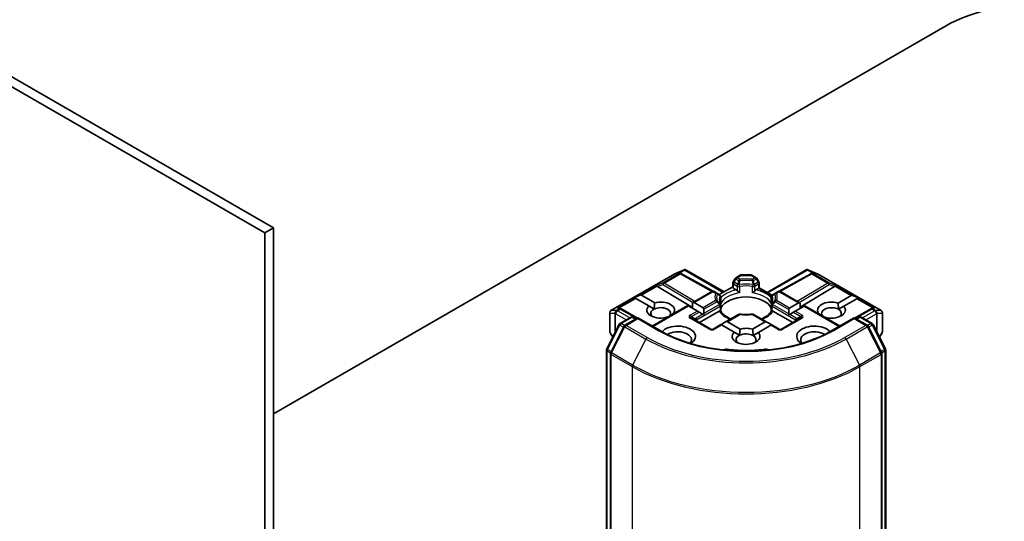
# Model space of a CAD drawing. Units: millimetres. Extents: x -1704 to 6045, y 36 to 1300.
# Drawn here: x -474 to -351, y 464 to 526 of the extents above; entities that cross this region are included whole.
import ezdxf

# ---------------------------------------------------------------- set-up
doc = ezdxf.new("R2010")
doc.units = ezdxf.units.MM
doc.header["$LTSCALE"] = 4.5
doc.layers.add('Visible (ISO)', color=7, linetype='Continuous', lineweight=35)
doc.layers.add('Visible Narrow (ISO)', color=7, linetype='Continuous', lineweight=25)

msp = doc.modelspace()

# ---------------------------------------------------------------- linework, layer by layer
at = {"layer": 'Visible (ISO)'}
for p, q in [((-584.6664, 581.4076), (-443.2451, 499.7579)), ((-442.1844, 500.3703), (-583.6058, 582.0199)), ((-442.1844, 477.2634), (-358.5337, 525.5592)), ((-442.1844, 500.3703), (-443.2451, 499.7579)), ((-442.1844, 364.8318), (-442.1844, 500.3703)), ((-443.2451, 499.7579), (-443.2451, 364.2195)), ((-400.2719, 490.0913), (-392.3548, 494.6622)), ((-392.3252, 494.6772), (-391.1819, 495.178)), ((-391.645, 494.7441), (-391.5394, 494.6911)), ((-391.528, 494.685), (-387.6017, 492.4952)), ((-391.1077, 495.2083), (-391.1077, 495.1311)), ((-391.0491, 495.1987), (-386.2351, 492.4193)), ((-384.8686, 494.0799), (-385.0979, 493.6827)), ((-384.2274, 494.4965), (-384.7588, 494.1897)), ((-382.9117, 494.5366), (-384.0774, 494.5366)), ((-382.7617, 494.4965), (-382.2303, 494.1897)), ((-381.8912, 493.6827), (-382.1205, 494.0799)), ((-380.8782, 492.3476), (-375.94, 495.1987)), ((-375.4611, 494.685), (-379.3874, 492.4952)), ((-375.8814, 495.2083), (-375.8814, 495.1311)), ((-375.8072, 495.178), (-374.6639, 494.6772)), ((-375.4497, 494.6911), (-375.3441, 494.7441)), ((-374.6342, 494.6622), (-366.7172, 490.0913)), ((-394.4902, 493.0855), (-390.1513, 490.4924)), ((-385.138, 493.0527), (-386.8179, 492.0828)), ((-385.138, 492.981), (-385.138, 493.5327)), ((-384.709, 492.6615), (-385.0502, 492.8585)), ((-381.9389, 492.8585), (-382.2801, 492.6615)), ((-381.851, 492.9092), (-381.9389, 492.8585)), ((-381.851, 493.5327), (-381.851, 492.9092)), ((-381.851, 492.9092), (-380.2808, 492.0027)), ((-372.4989, 493.0855), (-376.777, 490.5287)), ((-397.3873, 491.7233), (-396.6614, 492.0227)), ((-397.3873, 491.7233), (-397.2836, 491.6634)), ((-397.1988, 491.6144), (-397.2836, 491.6634)), ((-395.5813, 490.6806), (-397.1988, 491.6144)), ((-396.4917, 492.0227), (-394.8374, 491.0676)), ((-387.7629, 492.4552), (-390.1513, 491.0763)), ((-387.1376, 492.2674), (-387.4629, 492.4552)), ((-386.781, 492.0615), (-387.1376, 492.2674)), ((-386.631, 491.0691), (-386.631, 491.8017)), ((-380.3581, 491.8017), (-380.3581, 491.0691)), ((-379.8515, 492.2674), (-380.2081, 492.0615)), ((-379.5262, 492.4552), (-379.8515, 492.2674)), ((-379.2262, 492.4552), (-376.777, 491.0412)), ((-372.0708, 491.0441), (-370.4366, 491.9876)), ((-369.541, 491.6882), (-370.2669, 491.9876)), ((-369.6447, 491.6283), (-369.7295, 491.5793)), ((-369.541, 491.6882), (-369.6447, 491.6283)), ((-399.1756, 490.3963), (-398.9945, 490.3052)), ((-395.5813, 490.6806), (-394.9076, 490.2916)), ((-390.7341, 490.7398), (-395.1618, 488.1835)), ((-390.6463, 490.6891), (-390.7341, 490.7398)), ((-389.5321, 490.0458), (-390.6463, 490.6891)), ((-390.1513, 491.0763), (-390.1513, 490.4033)), ((-389.9392, 491.0973), (-388.8249, 490.454)), ((-386.631, 490.0446), (-386.631, 490.773)), ((-380.3581, 490.773), (-380.3581, 490.0446)), ((-378.1034, 490.4189), (-376.9892, 491.0622)), ((-376.2821, 490.654), (-377.3963, 490.0107)), ((-376.777, 491.0412), (-376.777, 490.3682)), ((-376.1942, 490.7047), (-376.2821, 490.654)), ((-376.1942, 490.7047), (-371.8273, 488.1835)), ((-372.0186, 490.2578), (-371.3637, 490.6359)), ((-369.7295, 491.5793), (-371.3637, 490.6359)), ((-367.9946, 490.3052), (-367.8134, 490.3963)), ((-400.4219, 489.8315), (-400.4219, 487.5045)), ((-399.1436, 488.4974), (-397.7867, 489.2808)), ((-396.9738, 489.1785), (-398.9831, 490.2992)), ((-396.9296, 489.2041), (-398.5359, 488.2767)), ((-397.4867, 489.2808), (-397.1417, 489.0816)), ((-396.9296, 489.1026), (-396.9296, 489.2041)), ((-394.1633, 487.607), (-396.9296, 489.2041)), ((-392.5362, 489.739), (-392.5019, 489.7192)), ((-387.8872, 487.8012), (-390.2913, 489.1892)), ((-389.3199, 489.9233), (-389.5321, 490.0458)), ((-389.3199, 489.9233), (-388.8613, 489.6585)), ((-386.8303, 490.0344), (-389.2928, 488.6127)), ((-388.7561, 489.5978), (-388.8613, 489.6585)), ((-388.7371, 489.7303), (-388.7371, 490.2598)), ((-384.4335, 489.622), (-386.0329, 488.6985)), ((-380.8954, 488.6635), (-382.5556, 489.622)), ((-377.6963, 488.6127), (-380.1587, 490.0344)), ((-376.6977, 489.1892), (-379.1019, 487.8012)), ((-378.1912, 490.2247), (-378.1912, 489.6952)), ((-378.067, 489.6234), (-378.1722, 489.5627)), ((-378.067, 489.6234), (-377.6084, 489.8882)), ((-377.3963, 490.0107), (-377.6084, 489.8882)), ((-374.4264, 489.6841), (-374.4122, 489.6923)), ((-373.7051, 489.284), (-373.7193, 489.2758)), ((-370.0595, 489.2041), (-372.8258, 487.607)), ((-370.0595, 489.2041), (-370.0595, 489.1026)), ((-368.4532, 488.2767), (-370.0595, 489.2041)), ((-368.006, 490.2992), (-370.0153, 489.1785)), ((-369.8474, 489.0816), (-369.5024, 489.2808)), ((-369.2024, 489.2808), (-367.8455, 488.4974)), ((-366.5672, 487.5045), (-366.5672, 489.8315)), ((-400.8031, 485.3464), (-399.2609, 488.3737)), ((-398.6532, 488.1531), (-400.3082, 484.9043)), ((-386.6158, 488.362), (-387.5872, 487.8012)), ((-386.5279, 488.3113), (-386.6158, 488.362)), ((-384.9747, 487.4146), (-386.5279, 488.3113)), ((-386.0329, 488.6985), (-386.4915, 488.4338)), ((-385.8208, 488.7196), (-384.2308, 487.8016)), ((-382.6774, 487.7781), (-381.1075, 488.6845)), ((-380.4004, 488.2762), (-381.9703, 487.3699)), ((-380.8954, 488.6635), (-380.4368, 488.3987)), ((-380.3126, 488.327), (-380.4004, 488.2762)), ((-379.4019, 487.8012), (-380.3126, 488.327)), ((-366.6809, 484.9043), (-368.3359, 488.1531)), ((-367.7282, 488.3737), (-366.186, 485.3464)), ((-400.3817, 487.3545), (-400.0621, 486.801)), ((-384.9747, 487.4146), (-384.301, 487.0256)), ((-382.6252, 486.9918), (-381.9703, 487.3699)), ((-366.927, 486.801), (-366.6074, 487.3545)), ((-400.8358, 345.944), (-400.8358, 485.2102)), ((-400.3408, 484.7682), (-400.3408, 345.3246)), ((-366.6482, 345.3246), (-366.6482, 484.7682)), ((-366.1533, 485.2102), (-366.1533, 345.944))]:
    msp.add_line(p, q, dxfattribs=at)
for centre, start, end in [((-392.2048, 494.4024), 113.654169, 120), ((-391.6741, 494.423), 60.849958, 63.31121), ((-384.6088, 493.9299), 120, 150), ((-384.0774, 494.2366), 90, 120), ((-382.9117, 494.2366), 60, 90), ((-382.3803, 493.9299), 30, 60), ((-375.3149, 494.423), 116.68879, 119.150042), ((-374.7842, 494.4024), 60, 66.345831), ((-384.838, 493.5327), 150, 180), ((-382.151, 493.5327), 0, 30), ((-387.6129, 492.1954), 60, 120), ((-386.931, 491.8017), 0, 60.000009), ((-380.0581, 491.8017), 120, 180), ((-379.3762, 492.1954), 60, 120), ((-386.931, 490.773), 0, 24.180212), ((-380.0581, 490.773), 155.819788, 180), ((-400.1219, 489.8315), 120, 180), ((-399.1292, 490.0372), 60.849958, 63.31121), ((-397.6367, 489.021), 60, 120), ((-384.2835, 489.3622), 83.152527, 120), ((-382.7056, 489.3622), 60, 96.847473), ((-369.3524, 489.021), 60, 120), ((-367.8598, 490.0372), 116.68879, 119.150042), ((-366.8672, 489.8315), 0, 60), ((-398.9936, 488.2376), 120, 153.004492), ((-398.3859, 488.0169), 120, 153.004492), ((-368.6032, 488.0169), 26.995508, 60), ((-367.9955, 488.2376), 26.995508, 60), ((-400.1219, 487.5045), 180, 210), ((-387.7372, 488.061), 240, 300), ((-379.2519, 488.061), 240, 300), ((-366.8672, 487.5045), 330, 0), ((-400.5358, 485.2102), 153.004492, 180), ((-400.0408, 484.7682), 153.004492, 180), ((-366.9482, 484.7682), 0, 26.995508), ((-366.4533, 485.2102), 0, 26.995508)]:
    msp.add_arc(centre, 0.3, start, end, dxfattribs=at)
for centre, major_axis, ratio, start_param, end_param in [((-348.1392, 519.5579), (14.7, 0), 0.57735027, 0.78539816, 2.35619449), ((-391.8001, 494.4864), (0.3177, 0.0092), 0.92680265, 1.31251371, 1.95601482), ((-391.7245, 494.4484), (-0.2068, 0.2875), 0.80019536, 5.29072414, 5.55955706), ((-391.1305, 494.873), (0.6295, 0.3184), 0.42227484, 1.32499754, 1.55942875), ((-375.8586, 494.873), (-0.6295, 0.3184), 0.42227484, 4.72375656, 4.95818768), ((-375.2645, 494.4484), (-0.2068, -0.2875), 0.80019536, 3.8652209, 4.13405382), ((-375.1889, 494.4864), (-0.3177, 0.0092), 0.92680265, 4.32717049, 4.9706716), ((-394.4812, 492.9385), (0.1326, -0.2699), 0.11372617, 2.36381749, 3.0073186), ((-393.9911, 493.1398), (-0.5745, 0.041), 0.30262514, 0.22289922, 0.54006517), ((-384.838, 492.981), (-0.3, 0), 0.57735027, 0, 0.78539816), ((-372.998, 493.1398), (0.5745, 0.041), 0.30262514, 5.74312014, 6.06028609), ((-372.5079, 492.9385), (-0.1326, -0.2699), 0.11372617, 3.2758667, 3.91936781), ((-396.7038, 491.6552), (0.2121, 0.3674), 0.57735027, 0, 0.64350111), ((-383.4945, 489.9191), (3.25, 0), 0.57735027, 0.26516298, 2.87642968), ((-370.2245, 491.6202), (-0.2121, 0.3674), 0.57735027, 5.6396842, 6.28318531), ((-399.3308, 490.1385), (0.3177, 0.0092), 0.92680265, 1.31251371, 1.95601482), ((-399.2552, 490.1005), (-0.2068, 0.2875), 0.80019536, 5.29072414, 5.55955706), ((-394.1011, 490.1641), (-1.7295, 0), 0.57735027, 5.73954627, 8.38938423), ((-394.1011, 489.7558), (1.2295, 0), 0.57735027, 5.7946065, 8.56942545), ((-394.1011, 490.1641), (1.7295, 0), 0.57735027, 5.84341857, 8.29374837), ((-390.1513, 490.7299), (0.2121, 0.3674), 0.57735027, 0, 0.78539816), ((-389.0371, 490.0866), (0.2121, 0.3674), 0.57735027, 5.49778714, 6.28318531), ((-377.8912, 490.0515), (-0.2121, 0.3674), 0.57735027, 0, 0.78539816), ((-376.777, 490.6948), (-0.2121, 0.3674), 0.57735027, 5.49778714, 6.28318531), ((-372.8879, 490.1641), (-1.7295, 0), 0.57735027, 4.22027831, 6.77529598), ((-372.8879, 489.7558), (-1.2295, 0), 0.57735027, 3.92699082, 6.77176411), ((-372.8879, 490.1641), (1.7295, 0), 0.57735027, 4.22027831, 6.77529598), ((-367.7339, 490.1005), (-0.2068, -0.2875), 0.80019536, 3.8652209, 4.13405382), ((-367.6583, 490.1385), (-0.3177, 0.0092), 0.92680265, 4.32717049, 4.9706716), ((-394.1011, 489.7558), (-1.2295, 0), 0.57735027, 5.4278328, 6.88159285), ((-389.0371, 489.5571), (0.2121, 0.3674), 0.57735027, 5.13946757, 5.49778714), ((-383.4945, 488.6536), (1.7, 0), 0.57735027, 1.40443997, 1.73715269), ((-377.8912, 489.522), (-0.2121, 0.3674), 0.57735027, 0.78539816, 1.14371774), ((-372.8879, 489.7558), (1.2295, 0), 0.57735027, 5.68477777, 7.06858347), ((-391.9798, 486.8981), (2.2, 0), 0.57735027, 5.52032365, 8.94997418), ((-386.4915, 488.0874), (0.2121, 0.3674), 0.57735027, 0.78539816, 1.14371774), ((-386.0329, 488.3521), (0.2121, 0.3674), 0.57735027, 0, 0.78539816), ((-380.8954, 488.317), (-0.2121, 0.3674), 0.57735027, 5.49778714, 6.28318531), ((-380.4368, 488.0523), (-0.2121, 0.3674), 0.57735027, 5.13946757, 5.49778714), ((-375.0093, 486.8981), (-2.2, 0), 0.57735027, 3.61639644, 7.04604696), ((-391.9798, 486.4898), (1.7, 0), 0.57735027, 5.81075981, 8.71373015), ((-383.4945, 486.8981), (-1.7295, 0), 0.57735027, 5.73954627, 9.91688863), ((-383.4945, 486.4898), (-1.2295, 0), 0.57735027, 5.4278328, 6.88159285), ((-383.4945, 486.4898), (1.2295, 0), 0.57735027, 0.78539816, 2.28624014), ((-383.4945, 486.8981), (-1.7295, 0), 0.57735027, 4.22027831, 5.15215572), ((-383.4945, 486.4898), (1.2295, 0), 0.57735027, 5.68477777, 7.06858347), ((-375.0093, 486.4898), (-1.7, 0), 0.57735027, 3.85264046, 6.7556108), ((-385.8553, 484.7186), (1, 0), 0.57735027, 1.35647763, 2.09721316), ((-383.4945, 490.9806), (10.1, 0), 0.57735027, 4.49807029, 4.92670767), ((-381.1338, 484.7186), (1, 0), 0.57735027, 1.0443795, 1.78511502)]:
    msp.add_ellipse(centre, major_axis=major_axis, ratio=ratio, start_param=start_param, end_param=end_param, dxfattribs=at)
for points, knots in [([(-391.1077, 495.2083), (-391.1041, 495.2091), (-391.1005, 495.2096), (-391.0816, 495.2112), (-391.0637, 495.2071), (-391.0491, 495.1987)], [0.250886766, 0.250886766, 0.250886766, 0.250886766, 0.2528779694, 0.2528779694, 0.261626325, 0.261626325, 0.261626325, 0.261626325]), ([(-375.8814, 495.2083), (-375.8846, 495.209), (-375.8878, 495.2095), (-375.9081, 495.2114), (-375.9249, 495.2074), (-375.9398, 495.1988), (-375.9399, 495.1987), (-375.94, 495.1987)], [0.3810312192, 0.3810312192, 0.3810312192, 0.3810312192, 0.382741903, 0.382741903, 0.3917616542, 0.3917616542, 0.3918079654, 0.3918079654, 0.3918079654, 0.3918079654]), ([(-384.709, 492.6615), (-384.6791, 492.6443), (-384.6438, 492.6163), (-384.6099, 492.5815), (-384.6037, 492.5749), (-384.5975, 492.5679)], [0.0465705457, 0.0465705457, 0.0465705457, 0.0465705457, 0.0592688272, 0.0592688272, 0.062007553, 0.062007553, 0.062007553, 0.062007553]), ([(-384.5975, 492.5679), (-384.5908, 492.5603), (-384.5839, 492.5526), (-384.5455, 492.511), (-384.5093, 492.4753), (-384.4188, 492.3922), (-384.3642, 492.3467), (-384.3116, 492.3081), (-384.3108, 492.3076), (-384.3101, 492.307)], [0.0737094195, 0.0737094195, 0.0737094195, 0.0737094195, 0.0768972841, 0.0768972841, 0.091048315, 0.091048315, 0.109993893, 0.109993893, 0.1102699567, 0.1102699567, 0.1102699567, 0.1102699567]), ([(-382.679, 492.307), (-382.6782, 492.3076), (-382.6775, 492.3081), (-382.6249, 492.3467), (-382.5703, 492.3922), (-382.4797, 492.4753), (-382.4436, 492.511), (-382.4052, 492.5526), (-382.3983, 492.5603), (-382.3916, 492.5679)], [-0.0003376957, -0.0003376957, -0.0003376957, -0.0003376957, 0, 0, 0.0231752316, 0.0231752316, 0.04048552, 0.04048552, 0.0443850844, 0.0443850844, 0.0443850844, 0.0443850844]), ([(-382.3916, 492.5679), (-382.3854, 492.5749), (-382.3792, 492.5815), (-382.3453, 492.6163), (-382.31, 492.6443), (-382.2801, 492.6615)], [0.1250760592, 0.1250760592, 0.1250760592, 0.1250760592, 0.1278147849, 0.1278147849, 0.1405130665, 0.1405130665, 0.1405130665, 0.1405130665]), ([(-386.6573, 490.8959), (-386.6691, 490.9223), (-386.6797, 490.9487), (-386.6985, 491.0013), (-386.7066, 491.0275), (-386.7205, 491.0798), (-386.7263, 491.1059), (-386.7354, 491.1579), (-386.7389, 491.1838), (-386.7434, 491.2356), (-386.7445, 491.2615), (-386.7445, 491.2874)], [3.673342392, 3.673342392, 3.673342392, 3.673342392, 3.724072077, 3.724072077, 3.774801762, 3.774801762, 3.825531447, 3.825531447, 3.876261132, 3.876261132, 3.926990817, 3.926990817, 3.926990817, 3.926990817]), ([(-386.6406, 490.9615), (-386.6404, 490.9626), (-386.6402, 490.9637), (-386.634, 490.9997), (-386.631, 491.0347), (-386.631, 491.0691)], [-0.0003376957, -0.0003376957, -0.0003376957, -0.0003376957, 0, 0, 0.0107029537, 0.0107029537, 0.0107029537, 0.0107029537]), ([(-380.3581, 491.0691), (-380.3581, 491.0347), (-380.3551, 490.9997), (-380.3489, 490.9637), (-380.3487, 490.9626), (-380.3485, 490.9615)], [0.10124430865, 0.10124430865, 0.10124430865, 0.10124430865, 0.10999389303, 0.10999389303, 0.1102699567, 0.1102699567, 0.1102699567, 0.1102699567]), ([(-380.2445, 491.2874), (-380.2445, 491.2615), (-380.2457, 491.2356), (-380.2502, 491.1838), (-380.2537, 491.1579), (-380.2628, 491.1059), (-380.2686, 491.0798), (-380.2825, 491.0275), (-380.2906, 491.0013), (-380.3093, 490.9487), (-380.3199, 490.9223), (-380.3318, 490.8959)], [0.785398163, 0.785398163, 0.785398163, 0.785398163, 0.836127848, 0.836127848, 0.886857533, 0.886857533, 0.937587218, 0.937587218, 0.988316903, 0.988316903, 1.039046588, 1.039046588, 1.039046588, 1.039046588]), ([(-386.8303, 490.0344), (-386.8004, 490.0517), (-386.7651, 490.0645), (-386.7312, 490.0689), (-386.725, 490.0694), (-386.7188, 490.0695)], [0.0465705457, 0.0465705457, 0.0465705457, 0.0465705457, 0.0592688272, 0.0592688272, 0.062007553, 0.062007553, 0.062007553, 0.062007553]), ([(-386.7188, 490.0695), (-386.7121, 490.0696), (-386.7059, 490.0696), (-386.674, 490.0686), (-386.6548, 490.0648), (-386.6382, 490.0553), (-386.6347, 490.0519), (-386.6328, 490.0481)], [0.0737094195, 0.0737094195, 0.0737094195, 0.0737094195, 0.0768972841, 0.0768972841, 0.091048315, 0.091048315, 0.0973218492, 0.0973218492, 0.0973218492, 0.0973218492]), ([(-385.3809, 489.075), (-385.4816, 489.1145), (-385.578, 489.1571), (-385.8285, 489.2808), (-385.9726, 489.3673), (-386.225, 489.551), (-386.3334, 489.6481), (-386.5117, 489.8465), (-386.5816, 489.9477), (-386.6328, 490.0481)], [2.95329724, 2.95329724, 2.95329724, 2.95329724, 3.063904446, 3.063904446, 3.256166395, 3.256166395, 3.448428344, 3.448428344, 3.640690293, 3.640690293, 3.640690293, 3.640690293]), ([(-384.2477, 489.66), (-384.1488, 489.6482), (-384.049, 489.6386), (-383.8483, 489.6243), (-383.7474, 489.6195), (-383.5452, 489.6147), (-383.4439, 489.6147), (-383.2417, 489.6195), (-383.1408, 489.6243), (-382.9401, 489.6386), (-382.8403, 489.6482), (-382.7414, 489.66)], [3.721924294, 3.721924294, 3.721924294, 3.721924294, 3.803950903, 3.803950903, 3.885977512, 3.885977512, 3.968004122, 3.968004122, 4.050030731, 4.050030731, 4.13205734, 4.13205734, 4.13205734, 4.13205734]), ([(-380.3563, 490.0481), (-380.4075, 489.9477), (-380.4774, 489.8465), (-380.6556, 489.6481), (-380.764, 489.551), (-381.0165, 489.3673), (-381.1605, 489.2808), (-381.411, 489.1571), (-381.5075, 489.1145), (-381.6082, 489.075)], [1.071698687, 1.071698687, 1.071698687, 1.071698687, 1.263960636, 1.263960636, 1.456222586, 1.456222586, 1.648484535, 1.648484535, 1.75909174, 1.75909174, 1.75909174, 1.75909174]), ([(-380.3563, 490.0481), (-380.3544, 490.0519), (-380.3509, 490.0553), (-380.3343, 490.0648), (-380.3151, 490.0686), (-380.2832, 490.0696), (-380.277, 490.0696), (-380.2703, 490.0695)], [0.0155011133, 0.0155011133, 0.0155011133, 0.0155011133, 0.0231752316, 0.0231752316, 0.04048552, 0.04048552, 0.0443850844, 0.0443850844, 0.0443850844, 0.0443850844]), ([(-380.2703, 490.0695), (-380.2641, 490.0694), (-380.2579, 490.0689), (-380.224, 490.0645), (-380.1887, 490.0517), (-380.1587, 490.0344)], [0.1250760592, 0.1250760592, 0.1250760592, 0.1250760592, 0.1278147849, 0.1278147849, 0.1405130665, 0.1405130665, 0.1405130665, 0.1405130665]), ([(-372.8258, 487.607), (-373.9352, 486.9665), (-375.2257, 486.4245), (-378.0406, 485.5965), (-379.5643, 485.3104), (-382.6925, 485.0244), (-384.2965, 485.0244), (-387.4248, 485.3104), (-388.9485, 485.5965), (-391.7633, 486.4245), (-393.0539, 486.9665), (-394.1633, 487.607)], [1.57079633, 1.57079633, 1.57079633, 1.57079633, 1.88495559, 1.88495559, 2.19911486, 2.19911486, 2.51327412, 2.51327412, 2.82743339, 2.82743339, 3.14159265, 3.14159265, 3.14159265, 3.14159265])]:
    msp.add_open_spline(points, degree=3, knots=knots, dxfattribs=at)
for points in [[(-394.9076, 490.2916), (-394.8974, 490.6366), (-394.8374, 491.0676)], [(-372.0708, 491.0441), (-372.0186, 490.6057), (-372.0186, 490.2578)], [(-392.5362, 489.739), (-392.6501, 489.6502), (-392.7586, 489.571)], [(-374.3096, 489.6166), (-374.3603, 489.6535), (-374.4122, 489.6923)], [(-384.301, 487.0256), (-384.2908, 487.3706), (-384.2308, 487.8016)], [(-382.6774, 487.7781), (-382.6252, 487.3397), (-382.6252, 486.9918)]]:
    msp.add_open_spline(points, degree=2, dxfattribs=at)
at = {"layer": 'Visible Narrow (ISO)'}
for p, q in [((-400.2491, 490.101), (-392.3321, 494.6719)), ((-391.8014, 494.6925), (-393.7916, 493.5434)), ((-393.6644, 493.5189), (-391.6741, 494.668)), ((-392.3321, 494.6719), (-391.2578, 495.1424)), ((-391.2578, 495.1424), (-391.9274, 494.7558)), ((-391.9274, 494.7558), (-391.8014, 494.6925)), ((-391.7272, 494.7734), (-391.1077, 495.1311)), ((-391.6741, 494.668), (-387.7335, 492.4701)), ((-391.1077, 495.1311), (-386.323, 492.3686)), ((-384.7588, 494.0165), (-384.8686, 494.0799)), ((-384.6088, 494.1748), (-384.0774, 494.4816)), ((-384.2835, 493.987), (-384.6088, 494.1748)), ((-384.0774, 494.5366), (-384.0774, 494.4816)), ((-384.0774, 494.4816), (-382.9117, 494.4816)), ((-382.9117, 494.4816), (-382.9117, 494.5366)), ((-382.9117, 494.4816), (-382.3803, 494.1748)), ((-382.3803, 494.1748), (-382.7056, 493.987)), ((-382.1205, 494.0799), (-382.2303, 494.0165)), ((-380.7904, 492.2969), (-375.8814, 495.1311)), ((-379.2556, 492.4701), (-375.3149, 494.668)), ((-375.8814, 495.1311), (-375.2619, 494.7734)), ((-375.7313, 495.1424), (-374.657, 494.6719)), ((-375.0617, 494.7558), (-375.7313, 495.1424)), ((-375.3149, 494.668), (-373.3247, 493.5189)), ((-375.1877, 494.6925), (-375.0617, 494.7558)), ((-373.1974, 493.5434), (-375.1877, 494.6925)), ((-374.657, 494.6719), (-366.7399, 490.101)), ((-394.6085, 493.2079), (-396.6614, 492.0227)), ((-396.4917, 492.0227), (-394.5541, 493.1413)), ((-393.7916, 493.5434), (-394.6085, 493.2079)), ((-394.4902, 493.0855), (-393.8169, 493.3621)), ((-393.8169, 493.3621), (-390.0704, 491.123)), ((-389.8593, 491.2449), (-393.6644, 493.5189)), ((-385.0979, 493.6827), (-384.988, 493.6193)), ((-385.0502, 493.4102), (-384.5975, 493.1489)), ((-385.0502, 492.8585), (-385.0502, 493.4102)), ((-384.988, 493.6193), (-384.7588, 494.0165)), ((-384.5354, 493.358), (-384.988, 493.6193)), ((-384.7588, 494.0165), (-384.4335, 493.8287)), ((-384.5975, 493.1489), (-384.5975, 492.5679)), ((-384.3101, 493.1037), (-384.3101, 492.307)), ((-382.679, 492.307), (-382.679, 493.1037)), ((-382.5556, 493.8287), (-382.2303, 494.0165)), ((-382.001, 493.6193), (-382.4537, 493.358)), ((-382.3916, 493.1489), (-381.9389, 493.4102)), ((-382.3916, 492.5679), (-382.3916, 493.1489)), ((-382.2303, 494.0165), (-382.001, 493.6193)), ((-382.001, 493.6193), (-381.8912, 493.6827)), ((-381.9389, 493.4102), (-381.9389, 492.8585)), ((-381.9389, 492.8585), (-380.3296, 491.9294)), ((-373.3247, 493.5189), (-377.1298, 491.2449)), ((-376.9187, 491.123), (-373.1721, 493.3621)), ((-372.3806, 493.2079), (-373.1974, 493.5434)), ((-373.1721, 493.3621), (-372.4989, 493.0855)), ((-372.435, 493.1413), (-370.4366, 491.9876)), ((-370.2669, 491.9876), (-372.3806, 493.2079)), ((-397.2836, 491.6634), (-399.4581, 490.408)), ((-399.2579, 490.4256), (-397.1988, 491.6144)), ((-389.9392, 491.0973), (-387.6129, 492.4404)), ((-387.6129, 492.4404), (-387.2876, 492.2526)), ((-386.6406, 490.9615), (-386.6406, 491.7582)), ((-380.3485, 491.7582), (-380.3485, 490.9615)), ((-379.7015, 492.2526), (-379.3762, 492.4404)), ((-379.3762, 492.4404), (-376.9892, 491.0622)), ((-369.6447, 491.6283), (-367.531, 490.408)), ((-399.4581, 490.408), (-399.2565, 490.3066)), ((-395.0739, 488.1327), (-390.6463, 490.6891)), ((-389.6464, 488.9603), (-386.7188, 490.6506)), ((-387.2876, 491.3416), (-388.8249, 490.454)), ((-388.7371, 490.2598), (-387.1376, 491.1832)), ((-386.781, 490.8596), (-388.7371, 489.7303)), ((-386.7188, 490.6506), (-386.7188, 490.0695)), ((-380.2703, 490.6506), (-377.3427, 488.9603)), ((-380.2703, 490.0695), (-380.2703, 490.6506)), ((-378.1912, 489.6952), (-380.2081, 490.8596)), ((-379.8515, 491.1832), (-378.1912, 490.2247)), ((-378.1034, 490.4189), (-379.7015, 491.3416)), ((-376.2821, 490.654), (-371.9151, 488.1327)), ((-369.7295, 491.5793), (-367.7312, 490.4256)), ((-367.7326, 490.3066), (-367.531, 490.408)), ((-400.4065, 487.4497), (-400.4065, 489.7767)), ((-400.4065, 489.7767), (-399.7804, 489.7767)), ((-399.6231, 490.101), (-400.2491, 490.101)), ((-399.7804, 489.7767), (-399.7804, 487.354)), ((-399.7079, 489.709), (-399.6873, 489.715)), ((-399.7079, 487.4963), (-399.7079, 489.709)), ((-399.6873, 489.715), (-398.3609, 488.9492)), ((-399.6024, 490.1069), (-399.6231, 490.101)), ((-399.2565, 490.3066), (-399.6024, 490.1069)), ((-399.4752, 490.0824), (-399.1292, 490.2821)), ((-397.9367, 489.1942), (-399.4752, 490.0824)), ((-399.1292, 490.2821), (-397.0607, 489.1284)), ((-398.9936, 488.4825), (-397.6367, 489.2659)), ((-397.6367, 489.2659), (-397.2296, 489.0309)), ((-389.5321, 490.0458), (-390.4413, 489.5208)), ((-390.4413, 489.1744), (-388.0372, 487.7863)), ((-390.2913, 489.3624), (-389.3199, 489.9233)), ((-390.2913, 489.3624), (-389.8039, 489.081)), ((-388.8613, 489.6585), (-389.7085, 489.1694)), ((-385.8208, 488.7196), (-384.2835, 489.6071)), ((-382.7056, 489.6071), (-381.1075, 488.6845)), ((-378.9519, 487.7863), (-376.5477, 489.1744)), ((-377.2806, 489.1694), (-378.067, 489.6234)), ((-377.6084, 489.8882), (-376.6977, 489.3624)), ((-376.5477, 489.5208), (-377.3963, 490.0107)), ((-376.6977, 489.3624), (-377.1852, 489.081)), ((-369.9284, 489.1284), (-367.8598, 490.2821)), ((-369.7595, 489.0309), (-369.3524, 489.2659)), ((-369.3524, 489.2659), (-367.9955, 488.4825)), ((-367.5139, 490.0824), (-369.0524, 489.1942)), ((-368.6281, 488.9492), (-367.3018, 489.715)), ((-367.8598, 490.2821), (-367.5139, 490.0824)), ((-367.3867, 490.1069), (-367.7326, 490.3066)), ((-367.366, 490.101), (-367.3867, 490.1069)), ((-366.7399, 490.101), (-367.366, 490.101)), ((-367.3018, 489.715), (-367.2812, 489.709)), ((-367.2812, 489.709), (-367.2812, 487.4963)), ((-367.2087, 487.354), (-367.2087, 489.7767)), ((-367.2087, 489.7767), (-366.5826, 489.7767)), ((-366.5826, 489.7767), (-366.5826, 487.4497)), ((-400.6988, 485.2729), (-399.1566, 488.3003)), ((-400.2038, 484.8309), (-398.5488, 488.0796)), ((-399.1566, 488.3003), (-398.7096, 488.0422)), ((-398.5813, 488.2445), (-398.9936, 488.4825)), ((-398.5488, 488.0796), (-395.9325, 486.5691)), ((-398.3859, 488.2618), (-396.9296, 489.1026)), ((-395.7696, 486.7513), (-398.3859, 488.2618)), ((-396.9296, 489.1026), (-394.3133, 487.5921)), ((-389.6464, 488.8169), (-389.6464, 488.9603)), ((-387.4372, 487.7863), (-386.5279, 488.3113)), ((-380.4004, 488.2762), (-379.5519, 487.7863)), ((-377.3427, 488.9603), (-377.3427, 488.8169)), ((-372.6758, 487.5921), (-370.0595, 489.1026)), ((-368.6032, 488.2618), (-371.2195, 486.7513)), ((-371.0566, 486.5691), (-368.4403, 488.0796)), ((-370.0595, 489.1026), (-368.6032, 488.2618)), ((-368.4403, 488.0796), (-366.7853, 484.8309)), ((-367.9955, 488.4825), (-368.4078, 488.2445)), ((-368.2795, 488.0422), (-367.8325, 488.3003)), ((-367.8325, 488.3003), (-366.2903, 485.2729)), ((-400.048, 486.8288), (-400.4065, 487.4497)), ((-366.5826, 487.4497), (-366.9411, 486.8288)), ((-395.9325, 486.5691), (-397.5875, 483.3204)), ((-371.0566, 486.5691), (-369.4016, 483.3204)), ((-400.7479, 345.8215), (-400.7479, 485.0877)), ((-400.7479, 485.0877), (-400.3304, 484.8466)), ((-400.2518, 485.0149), (-400.6988, 485.2729)), ((-400.253, 484.6457), (-397.6367, 483.1352)), ((-400.253, 345.2021), (-400.253, 484.6457)), ((-397.5875, 483.3204), (-400.2038, 484.8309)), ((-385.6426, 485.2827), (-385.6426, 485.1484)), ((-381.3465, 485.2827), (-381.3465, 485.1484)), ((-366.7853, 484.8309), (-369.4016, 483.3204)), ((-369.3524, 483.1352), (-366.7361, 484.6457)), ((-366.2903, 485.2729), (-366.7372, 485.0149)), ((-366.7361, 484.6457), (-366.7361, 345.2021)), ((-366.6587, 484.8466), (-366.2411, 485.0877)), ((-366.2411, 485.0877), (-366.2411, 345.8215)), ((-397.6367, 483.1352), (-397.6367, 343.6916)), ((-369.3524, 343.6916), (-369.3524, 483.1352))]:
    msp.add_line(p, q, dxfattribs=at)
for centre in [(-387.7372, 488.3059), (-379.2519, 488.3059)]:
    msp.add_arc(centre, 0.6, 240, 300, dxfattribs=at)
for centre, major_axis, ratio, start_param, end_param in [((-392.2048, 494.4024), (-0.15, 0.2598), 0.57735027, 6.14128825, 6.28318531), ((-392.2048, 494.4024), (-0.1204, 0.2748), 0.23779501, 0, 0.11916189), ((-391.6741, 494.423), (0.1347, 0.268), 0.98928577, 0, 0.91233403), ((-391.6741, 494.423), (-0.15, 0.2598), 0.57735027, 5.49778714, 6.14128825), ((-391.6741, 494.423), (0.1461, 0.262), 0.56728971, 0, 0.77690762), ((-384.6088, 493.9299), (-0.15, 0.2598), 0.57735027, 5.49778714, 6.28318531), ((-384.6088, 493.9299), (-0.15, -0.2598), 0.57735027, 3.92699082, 4.71238898), ((-384.0774, 494.2366), (-0.15, 0.2598), 0.57735027, 5.49778714, 6.28318531), ((-382.9117, 494.2366), (0.15, 0.2598), 0.57735027, 0, 0.78539816), ((-382.3803, 493.9299), (0.15, 0.2598), 0.57735027, 0, 0.78539816), ((-382.3803, 493.9299), (-0.15, 0.2598), 0.57735027, 4.71238898, 5.49778714), ((-375.3149, 494.423), (-0.1461, 0.262), 0.56728971, 5.50627769, 6.28318531), ((-375.3149, 494.423), (-0.1347, 0.268), 0.98928577, 5.37085127, 6.28318531), ((-375.3149, 494.423), (0.15, 0.2598), 0.57735027, 0.14189705, 0.78539816), ((-374.7842, 494.4024), (0.1204, 0.2748), 0.23779501, 6.16402341, 6.28318531), ((-374.7842, 494.4024), (0.15, 0.2598), 0.57735027, 0, 0.14189705), ((-393.6644, 493.274), (-0.114, 0.2775), 0.40535335, 0.12665105, 1.08731811), ((-393.6644, 493.274), (0.1539, 0.2575), 0.5872385, 0.79418722, 1.57966001), ((-393.6644, 493.274), (-0.15, 0.2598), 0.57735027, 5.49778714, 6.14128825), ((-384.838, 493.5327), (-0.3, 0), 0.57735027, 0, 0.78539816), ((-384.838, 493.5327), (0.15, 0.2598), 0.57735027, 1.57079633, 2.35619449), ((-384.3854, 493.2714), (0.15, 0.2598), 0.57735035, 1.57079613, 2.35619442), ((-384.3854, 493.2714), (0.3, 0), 0.57735027, 3.92699082, 4.96603741), ((-384.3854, 493.2714), (-0.2937, 0.061), 0.21645804, 4.57524691, 5.29264158), ((-384.2835, 493.7421), (0.15, 0.2598), 0.57735027, 0.78539816, 1.57079633), ((-384.2835, 493.7421), (0.2927, -0.0659), 0.20599351, 1.46914074, 2.15456485), ((-383.4945, 491.4606), (-3.3379, 0), 0.57735027, 4.45874056, 4.96603741), ((-384.3854, 493.2714), (-0.0444, 0.2967), 0.20488945, 4.08149836, 4.86689653), ((-383.4945, 491.2874), (3.25, 0), 0.57735027, 1.3171479, 1.82444475), ((-383.4945, 491.7971), (-3.8743, 0), 0.57735027, 4.50732246, 4.9174555), ((-384.2835, 493.7421), (0.0358, -0.2979), 0.16626507, 1.73069817, 2.51609623), ((-383.4945, 491.7253), (3.6621, 0), 0.57735027, 1.36572981, 1.77586285), ((-382.7056, 493.7421), (0.0358, 0.2979), 0.16626506, 0.62549643, 1.41089438), ((-382.7056, 493.7421), (0.2927, 0.0659), 0.20599351, 0.98702781, 1.67245192), ((-382.7056, 493.7421), (0.15, -0.2598), 0.57735027, 1.57079633, 2.35619449), ((-382.6037, 493.2714), (0.0444, 0.2967), 0.20488946, 1.41628876, 2.20168694), ((-382.6037, 493.2714), (0.3, 0), 0.57735027, 4.45874056, 5.49778714), ((-382.6037, 493.2714), (-0.2937, -0.061), 0.21645804, 4.13213643, 4.84953105), ((-382.6037, 493.2714), (-0.15, 0.2598), 0.57735027, 3.92699082, 4.71238898), ((-382.151, 493.5327), (-0.15, 0.2598), 0.57735027, 3.92699082, 4.71238898), ((-382.151, 493.5327), (0.3, 0), 0.57735027, 5.49778714, 6.28318531), ((-373.3247, 493.274), (0.15, 0.2598), 0.57735027, 0.14189705, 0.78539816), ((-373.3247, 493.274), (0.1539, -0.2575), 0.5872385, 1.56193265, 2.34740544), ((-373.3247, 493.274), (0.114, 0.2775), 0.40535335, 5.1958672, 6.15653426), ((-387.6129, 492.1954), (-0.15, 0.2598), 0.57735027, 5.49778714, 6.28318531), ((-387.6129, 492.1954), (0.15, 0.2598), 0.57735027, 0, 0.78539816), ((-383.4945, 491.7971), (-3.8743, 0), 0.57735027, 6.07811878, 6.48825183), ((-387.2876, 492.0076), (0.15, 0.2598), 0.57735027, 0, 0.78539816), ((-387.2876, 492.0076), (-0.2822, 0.1017), 0.79938889, 4.20738362, 4.99278168), ((-383.4945, 491.7253), (-3.6621, 0), 0.57735027, 6.07811879, 6.48825183), ((-387.2876, 492.0076), (0.15, 0.2598), 0.55676465, 5.5977612, 6.28318531), ((-383.4945, 491.4606), (-3.3379, 0), 0.57735027, 6.02953688, 6.53683373), ((-386.931, 491.8017), (0.15, 0.2598), 0.54048218, 5.56579069, 6.28318536), ((-383.4945, 491.2874), (-3.25, 0), 0.57735027, 6.02953688, 6.28318531), ((-386.931, 491.8017), (0.2737, -0.1229), 0.79037142, 0.34101469, 1.12641285), ((-383.4945, 490.4907), (-3.25, 0), 0.57735027, 4.96603741, 6.02953688), ((-386.931, 491.8017), (0.3, 0), 0.57735027, 6.02953688, 6.28318531), ((-383.4945, 490.7356), (-3.55, 0), 0.57735027, 5.06154646, 5.79566318), ((-383.4945, 490.4907), (3.25, 0), 0.57735027, 0.25364842, 1.3171479), ((-383.4945, 490.7356), (-3.55, 0), 0.57735027, 3.62911478, 4.3632315), ((-380.0581, 491.8017), (-0.3, 0), 0.57735027, 0, 0.25364842), ((-380.0581, 491.8017), (-0.2737, -0.1229), 0.7903714, 5.15677244, 5.94217069), ((-383.4945, 491.2874), (3.25, 0), 0.57735027, 0, 0.25364842), ((-380.0581, 491.8017), (-0.15, 0.2598), 0.54048218, 0, 0.71739462), ((-383.4945, 491.4606), (3.3379, 0), 0.57735027, 6.02953688, 6.53683373), ((-379.7015, 492.0076), (-0.15, 0.2598), 0.55676465, 0, 0.68542411), ((-379.7015, 492.0076), (-0.2822, -0.1017), 0.79938889, 4.43199628, 5.21739434), ((-383.4945, 491.7253), (3.6621, 0), 0.57735027, 6.07811878, 6.48825183), ((-379.7015, 492.0076), (-0.15, 0.2598), 0.57735027, 5.49778714, 6.28318531), ((-383.4945, 491.7971), (3.8743, 0), 0.57735027, 6.07811878, 6.48825183), ((-379.3762, 492.1954), (-0.15, 0.2598), 0.57735027, 5.49778714, 6.28318531), ((-379.3762, 492.1954), (0.15, 0.2598), 0.57735027, 0, 0.78539816), ((-387.2876, 491.0966), (0.2822, 0.1017), 0.79938889, 0.50500546, 1.29040363), ((-387.2876, 491.0966), (-0.15, 0.2598), 0.57735027, 4.71238898, 5.49778714), ((-387.2876, 491.0966), (0.2034, 0.2205), 0.20599351, 5.2961575, 5.98158161), ((-386.931, 490.773), (0.1997, 0.2239), 0.21645804, 5.29264153, 6.01003614), ((-386.931, 490.773), (0.15, -0.2598), 0.57735027, 0.78539816, 1.57079633), ((-386.931, 490.773), (0.2737, 0.1229), 0.79037142, 0, 0.44438348), ((-386.931, 490.773), (0.3, 0), 0.57735027, 5.49778714, 6.28318531), ((-380.0581, 490.773), (-0.3, 0), 0.57735027, 0, 0.78539816), ((-380.0581, 490.773), (-0.2737, 0.1229), 0.79037142, 5.83880183, 6.28318531), ((-380.0581, 490.773), (-0.15, -0.2598), 0.57735027, 4.71238898, 5.49778715), ((-380.0581, 490.773), (-0.1997, 0.2239), 0.21645804, 0.27314916, 0.99054378), ((-379.7015, 491.0966), (0.2822, -0.1017), 0.79938889, 1.85118903, 2.63658719), ((-379.7015, 491.0966), (-0.2034, 0.2205), 0.20599351, 0.3016037, 0.98702781), ((-379.7015, 491.0966), (-0.15, -0.2598), 0.57735027, 3.92699082, 4.71238898), ((-400.1219, 489.8315), (0, 0.3), 0.96490128, 0.45526113, 1.75440034), ((-400.1219, 489.8315), (-0.3, 0), 0.57735027, 0, 0.32175055), ((-400.1219, 489.8315), (-0.15, 0.2598), 0.57735027, 6.14128825, 6.28318531), ((-399.4958, 489.8315), (0, -0.3), 0.96490128, 3.59685379, 4.89599299), ((-399.4958, 489.8315), (-0.3, 0), 0.57735027, 0.32175055, 0.78539816), ((-399.4958, 489.8315), (-0.0832, 0.2882), 0.80829038, 0.19739556, 1.76819189), ((-399.4752, 489.8375), (-0.0832, 0.2882), 0.80829038, 0.19739556, 1.76819189), ((-399.4752, 489.8375), (0.15, 0.2598), 0.57735027, 0.78539816, 2.35619449), ((-399.4752, 489.8375), (-0.15, 0.2598), 0.57735027, 5.49778714, 6.14128825), ((-399.1292, 490.0372), (0.1347, 0.268), 0.98928577, 0, 0.91233403), ((-399.1292, 490.0372), (-0.15, 0.2598), 0.57735027, 5.49778714, 6.14128825), ((-399.1292, 490.0372), (0.1461, 0.262), 0.56728971, 0, 0.77690762), ((-397.6367, 489.021), (-0.15, 0.2598), 0.57735027, 5.49778714, 6.28318531), ((-397.6367, 489.021), (0.15, 0.2598), 0.57735027, 0, 0.78539816), ((-389.5413, 489.3476), (-1.0392, 0), 0.33333333, 5.75958653, 6.80678408), ((-389.5413, 489.1026), (-0.8651, 0.2077), 0.18949546, 5.80504118, 6.85223873), ((-390.4413, 489.2758), (-0.15, 0.2598), 0.57735027, 4.71238898, 5.49778714), ((-390.4413, 488.9294), (0.15, 0.2598), 0.57735027, 0, 0.78539816), ((-389.2842, 488.4346), (-0.4243, 0.7348), 0.57735027, 0, 0.26179939), ((-389.8585, 489.0828), (0.15, -0.2598), 0.57735027, 0.78539816, 1.57079633), ((-383.4945, 490.7356), (-3.55, 0), 0.57735027, 0.34915748, 0.98388194), ((-384.2835, 489.3622), (-0.15, 0.2598), 0.57735027, 5.49778714, 6.28318531), ((-384.2835, 489.3622), (0.0358, 0.2979), 0.16626507, 0, 0.62549643), ((-383.4945, 491.7971), (3.8743, 0), 0.57735027, 4.50732246, 4.9174555), ((-382.7056, 489.3622), (-0.0358, 0.2979), 0.16626507, 5.65768888, 6.28318531), ((-382.7056, 489.3622), (0.15, 0.2598), 0.57735027, 0, 0.78539816), ((-383.4945, 490.7356), (3.55, 0), 0.57735027, 5.29930337, 5.93402782), ((-377.1306, 489.0828), (-0.15, -0.2598), 0.57735027, 4.71238898, 5.49778714), ((-377.7048, 488.4346), (0.4243, 0.7348), 0.57735027, 6.02138592, 6.28318531), ((-376.5477, 489.2758), (0.15, 0.2598), 0.57735027, 0.78539816, 1.57079633), ((-377.4477, 489.1026), (0.8651, 0.2077), 0.18949546, 5.71413188, 6.76132943), ((-376.5477, 488.9294), (-0.15, 0.2598), 0.57735027, 5.49778714, 6.28318531), ((-377.4477, 489.3476), (1.0392, 0), 0.33333333, 5.75958653, 6.80678408), ((-369.3524, 489.021), (-0.15, 0.2598), 0.57735027, 5.49778714, 6.28318531), ((-369.3524, 489.021), (0.15, 0.2598), 0.57735027, 0, 0.78539816), ((-367.8598, 490.0372), (-0.1461, 0.262), 0.56728971, 5.50627769, 6.28318531), ((-367.8598, 490.0372), (-0.1347, 0.268), 0.98928577, 5.37085127, 6.28318531), ((-367.8598, 490.0372), (0.15, 0.2598), 0.57735027, 0.14189705, 0.78539816), ((-367.5139, 489.8375), (0.15, 0.2598), 0.57735027, 0.14189705, 0.78539816), ((-367.5139, 489.8375), (0.15, -0.2598), 0.57735027, 0.78539816, 2.35619449), ((-367.5139, 489.8375), (0.0832, 0.2882), 0.80829038, 4.51499342, 6.08578975), ((-367.4933, 489.8315), (0, 0.3), 0.96490128, 4.52878497, 5.82792417), ((-367.4933, 489.8315), (0.0832, 0.2882), 0.80829038, 4.51499342, 6.08578975), ((-367.4933, 489.8315), (0.3, 0), 0.57735027, 5.49778714, 5.96143475), ((-366.8672, 489.8315), (0.15, 0.2598), 0.57735027, 0, 0.14189705), ((-366.8672, 489.8315), (0, -0.3), 0.96490128, 1.38719232, 2.68633152), ((-366.8672, 489.8315), (0.3, 0), 0.57735027, 5.96143475, 6.28318531), ((-398.9936, 488.2376), (-0.2673, 0.1362), 0.07392213, 0, 0.95337534), ((-398.9936, 488.2376), (0.15, 0.2598), 0.57735027, 0.78539816, 1.66145621), ((-398.9936, 488.2376), (-0.15, 0.2598), 0.57735027, 5.49778714, 6.28318531), ((-398.3859, 488.0169), (-0.2673, 0.1362), 0.07392213, 0, 0.95337534), ((-398.3859, 488.0169), (0.15, 0.2598), 0.57735027, 0.78539816, 1.66145621), ((-398.3859, 488.0169), (-0.15, 0.2598), 0.57735027, 5.49778714, 6.28318531), ((-389.4342, 489.0408), (-0.426, -0.0638), 0.39833618, 5.69999616, 6.74719371), ((-389.9539, 488.9944), (0.2454, -0.1725), 0.53988782, 0.50637112, 1.32528803), ((-389.4342, 489.0408), (-0.2859, -0.2941), 0.3088144, 5.45198828, 5.64152581), ((-389.4342, 488.348), (-0.1939, 0.6204), 0.36897252, 0.08257434, 0.34437373), ((-377.5548, 488.348), (0.1939, 0.6204), 0.36897252, 5.93881158, 6.20061097), ((-377.0352, 488.9944), (-0.2454, -0.1725), 0.53988782, 4.95789727, 5.77681419), ((-377.5548, 489.0408), (0.2859, -0.2941), 0.3088144, 0.64165949, 0.83119703), ((-377.5548, 489.0408), (0.426, -0.0638), 0.39833618, 5.8191769, 6.86637445), ((-368.6032, 488.0169), (0.15, 0.2598), 0.57735027, 0, 0.78539816), ((-368.6032, 488.0169), (0.15, -0.2598), 0.57735027, 1.48013644, 2.35619449), ((-368.6032, 488.0169), (0.2673, 0.1362), 0.07392213, 5.32980996, 6.28318531), ((-367.9955, 488.2376), (0.15, 0.2598), 0.57735027, 0, 0.78539816), ((-367.9955, 488.2376), (0.15, -0.2598), 0.57735027, 1.48013644, 2.35619449), ((-367.9955, 488.2376), (0.2673, 0.1362), 0.07392213, 5.32980996, 6.28318531), ((-400.1219, 487.5045), (-0.3, 0), 0.57735027, 0, 0.32175055), ((-400.1219, 487.5045), (-0.2598, -0.15), 0.77459667, 5.86265097, 6.28318531), ((-395.7696, 486.5064), (-0.15, -0.2598), 0.57735027, 3.92699082, 4.80304887), ((-383.4945, 493.8383), (-17.3595, 0), 0.57735027, 0.78539816, 2.35619449), ((-394.3133, 487.3472), (0.15, 0.2598), 0.57735027, 0, 0.78539816), ((-383.4945, 493.8383), (15.3, 0), 0.57735027, 3.92699082, 5.49778714), ((-388.0372, 487.5414), (0.15, 0.2598), 0.57735027, 0, 0.78539816), ((-387.4372, 487.5414), (-0.15, 0.2598), 0.57735027, 5.49778714, 6.28318531), ((-379.5519, 487.5414), (0.15, 0.2598), 0.57735027, 0, 0.78539816), ((-378.9519, 487.5414), (-0.15, 0.2598), 0.57735027, 5.49778714, 6.28318531), ((-372.6758, 487.3472), (-0.15, 0.2598), 0.57735027, 5.49778714, 6.28318531), ((-371.2195, 486.5064), (0.15, -0.2598), 0.57735027, 1.48013644, 2.35619449), ((-366.8672, 487.5045), (0.2598, -0.15), 0.77459667, 0, 0.42053434), ((-366.8672, 487.5045), (0.3, 0), 0.57735027, 5.96143475, 6.28318531), ((-383.4945, 493.7502), (17.59, 0), 0.57735027, 3.92699082, 5.49778714), ((-400.5358, 485.2102), (-0.3, 0), 0.57735027, 0, 0.78539816), ((-400.5358, 485.2102), (-0.2673, 0.1362), 0.07392213, 0, 0.95337534), ((-400.5358, 485.2102), (0.15, 0.2598), 0.57735027, 1.66145621, 2.35619449), ((-400.0408, 484.7682), (-0.3, 0), 0.57735027, 0, 0.78539816), ((-400.0408, 484.7682), (-0.2673, 0.1362), 0.07392213, 0, 0.95337534), ((-400.0408, 484.7682), (0.15, 0.2598), 0.57735027, 1.66145621, 2.35619449), ((-366.9482, 484.7682), (0.2673, 0.1362), 0.07392213, 5.32980996, 6.28318531), ((-366.9482, 484.7682), (0.15, -0.2598), 0.57735027, 0.78539816, 1.48013644), ((-366.9482, 484.7682), (0.3, 0), 0.57735027, 5.49778714, 6.28318531), ((-366.4533, 485.2102), (0.2673, 0.1362), 0.07392213, 5.32980996, 6.28318531), ((-366.4533, 485.2102), (0.15, -0.2598), 0.57735027, 0.78539816, 1.48013644), ((-366.4533, 485.2102), (0.3, 0), 0.57735027, 5.49778714, 6.28318531), ((-397.4245, 483.2576), (0.15, 0.2598), 0.57735027, 1.66145621, 2.35619449), ((-383.4945, 491.3001), (20, 0), 0.57735027, 3.92699082, 5.49778714), ((-383.4945, 491.4569), (-19.9305, 0), 0.57735027, 0.78539816, 2.35619449), ((-369.5645, 483.2576), (-0.15, 0.2598), 0.57735027, 3.92699082, 4.62172909)]:
    msp.add_ellipse(centre, major_axis=major_axis, ratio=ratio, start_param=start_param, end_param=end_param, dxfattribs=at)
for points, knots in [([(-384.4335, 493.8287), (-384.4536, 493.7391), (-384.4734, 493.6495), (-384.4927, 493.5599), (-384.5072, 493.4926), (-384.5214, 493.4253), (-384.5354, 493.358)], [-0.1087719533, -0.1087719533, -0.1087719533, -0.1087719533, -0.0806302037, -0.0806302037, -0.0806302037, -0.0595015756, -0.0595015756, -0.0595015756, -0.0595015756]), ([(-384.3321, 493.326), (-384.3197, 493.3931), (-384.3069, 493.4602), (-384.2939, 493.5273), (-384.2765, 493.6167), (-384.2586, 493.706), (-384.2403, 493.7954)], [0.0595015709, 0.0595015709, 0.0595015709, 0.0595015709, 0.0806302037, 0.0806302037, 0.0806302037, 0.1087719569, 0.1087719569, 0.1087719569, 0.1087719569]), ([(-382.7488, 493.7954), (-382.7232, 493.6705), (-382.6984, 493.5455), (-382.6747, 493.4206), (-382.6687, 493.3891), (-382.6628, 493.3575), (-382.6569, 493.326)], [-0.1088544089, -0.1088544089, -0.1088544089, -0.1088544089, -0.0695118454, -0.0695118454, -0.0695118454, -0.0595840522, -0.0595840522, -0.0595840522, -0.0595840522]), ([(-382.4537, 493.358), (-382.4603, 493.3896), (-382.4669, 493.4212), (-382.4736, 493.4529), (-382.5001, 493.5782), (-382.5274, 493.7035), (-382.5556, 493.8287)], [0.0595840517, 0.0595840517, 0.0595840517, 0.0595840517, 0.0695118454, 0.0695118454, 0.0695118454, 0.1088544018, 0.1088544018, 0.1088544018, 0.1088544018]), ([(-387.0799, 492.1559), (-387.014, 492.1166), (-386.9478, 492.0771), (-386.8815, 492.0374), (-386.8296, 492.0064), (-386.7777, 491.9753), (-386.7256, 491.9441)], [0.1416461611, 0.1416461611, 0.1416461611, 0.1416461611, 0.1693080462, 0.1693080462, 0.1693080462, 0.1909165471, 0.1909165471, 0.1909165471, 0.1909165471]), ([(-380.2635, 491.9441), (-380.2114, 491.9753), (-380.1594, 492.0064), (-380.1076, 492.0374), (-380.0413, 492.0771), (-379.9751, 492.1166), (-379.9091, 492.1559)], [0.0595840233, 0.0595840233, 0.0595840233, 0.0595840233, 0.0811925215, 0.0811925215, 0.0811925215, 0.1088544066, 0.1088544066, 0.1088544066, 0.1088544066]), ([(-387.1376, 491.1832), (-387.0303, 491.0843), (-386.9224, 490.9861), (-386.8138, 490.889), (-386.8029, 490.8792), (-386.7919, 490.8694), (-386.781, 490.8596)], [0.1461758057, 0.1461758057, 0.1461758057, 0.1461758057, 0.1909329145, 0.1909329145, 0.1909329145, 0.1954461525, 0.1954461525, 0.1954461525, 0.1954461525]), ([(-386.7256, 490.977), (-386.7365, 490.9866), (-386.7474, 490.9962), (-386.7582, 491.0058), (-386.866, 491.1011), (-386.9732, 491.1975), (-387.0799, 491.2948)], [-0.1954461524, -0.1954461524, -0.1954461524, -0.1954461524, -0.1909329145, -0.1909329145, -0.1909329145, -0.1461758057, -0.1461758057, -0.1461758057, -0.1461758057]), ([(-379.9091, 491.2948), (-380.0159, 491.1975), (-380.1231, 491.1011), (-380.2309, 491.0058), (-380.2417, 490.9962), (-380.2526, 490.9866), (-380.2635, 490.977)], [-0.1103500904, -0.1103500904, -0.1103500904, -0.1103500904, -0.0655929816, -0.0655929816, -0.0655929816, -0.0610797436, -0.0610797436, -0.0610797436, -0.0610797436]), ([(-380.2081, 490.8596), (-380.1972, 490.8694), (-380.1862, 490.8792), (-380.1753, 490.889), (-380.0667, 490.9861), (-379.9588, 491.0843), (-379.8515, 491.1832)], [0.0610797438, 0.0610797438, 0.0610797438, 0.0610797438, 0.0655929816, 0.0655929816, 0.0655929816, 0.1103500904, 0.1103500904, 0.1103500904, 0.1103500904])]:
    msp.add_open_spline(points, degree=3, knots=knots, dxfattribs=at)

doc.saveas('drawing.dxf')
